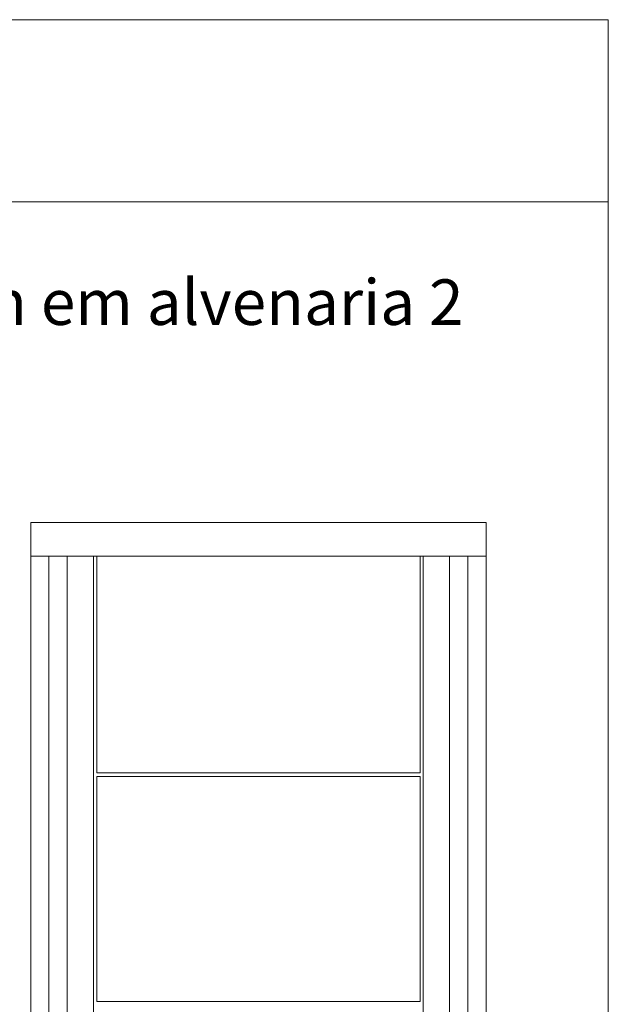
# Model space of a CAD drawing. Extents: x 14967 to 28167, y 2619 to 9071.
# Drawn here: x 23020 to 23667, y 6040 to 7121 of the extents above; entities that cross this region are included whole.
import ezdxf

# ---------------------------------------------------------------- set-up
doc = ezdxf.new("R2010")
doc.units = 0
doc.header["$LTSCALE"] = 0.5
doc.layers.get('0').update_dxf_attribs({"lineweight": 18})
doc.layers.add('Ansicht', color=7, linetype='Continuous', lineweight=18)
doc.layers.add('Beschriftung_labeling_DE', color=3, linetype='Continuous', lineweight=18)
doc.styles.add('MB03_1_1', font='isocpeur.ttf', dxfattribs={"height": 3})

# ---------------------------------------------------------------- blocks, each defined once
blk = doc.blocks.new('Element_500x800_RAD')
blk.add_lwpolyline([(72.5, 763), (72.5, 525.1), (427.5, 525.1), (427.5, 763)])
blk.add_lwpolyline([(72.5, 273.7), (427.5, 273.7), (427.5, 521), (72.5, 521)], close=True)
at = {"layer": 'Ansicht'}
for points in [[(0, 800), (500, 800), (500, 763), (0, 763)], [(0, 17), (20, 17), (20, 763), (0, 763)], [(20, 17), (40, 17), (40, 763), (20, 763)], [(40, 17), (69, 17), (69, 763), (40, 763)], [(460, 17), (431, 17), (431, 763), (460, 763)], [(480, 17), (460, 17), (460, 763), (480, 763)], [(500, 17), (480, 17), (480, 763), (500, 763)]]:
    blk.add_lwpolyline(points, close=True, dxfattribs=at)

msp = doc.modelspace()

# ---------------------------------------------------------------- linework, layer by layer
for p, q in [((14966.6, 7121.1), (23666.6, 7121.1)), ((23666.6, 7121.1), (23666.6, 6921.1)), ((14966.6, 6921.1), (23666.6, 6921.1)), ((23666.6, 5171.1), (23666.6, 6921.1))]:
    msp.add_line(p, q)

# ---------------------------------------------------------------- block references
msp.add_blockref('Element_500x800_RAD', (23032.3, 5769.1))

# ---------------------------------------------------------------- texts
at = {"layer": 'Beschriftung_labeling_DE', "insert": (22686.3, 6835.9), "char_height": 50, "attachment_point": 1, "style": 'MB03_1_1'}
msp.add_mtext_dynamic_manual_height_columns('Montagem em alvenaria 2', width=919.97, gutter_width=15, heights=[0], dxfattribs=at)

doc.saveas('drawing.dxf')
